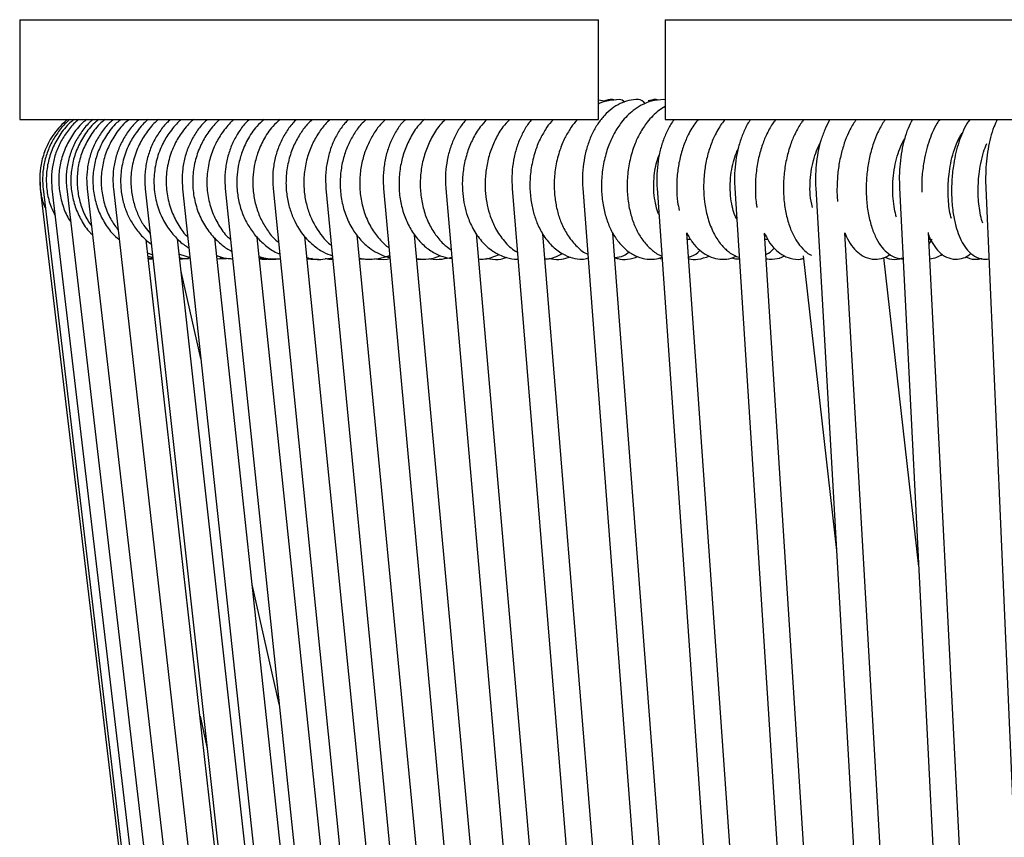
# Model space of a CAD drawing. Units: millimetres. Extents: x 12 to 191, y 7 to 148.
# Drawn here: x 60 to 75, y 58 to 71 of the extents above; entities that cross this region are included whole.
import ezdxf

# ---------------------------------------------------------------- set-up
doc = ezdxf.new("R2010")
doc.units = ezdxf.units.MM
doc.header["$LTSCALE"] = 6

msp = doc.modelspace()

# ---------------------------------------------------------------- linework, layer by layer
at = {"color": 7, "linetype": 'Continuous', "lineweight": 25}
for p, q in [((60.477, 70.652), (60.477, 69.152)), ((60.477, 70.652), (69.177, 70.652)), ((69.177, 69.152), (69.177, 70.652)), ((70.177, 70.652), (70.177, 69.152)), ((70.177, 70.652), (78.377, 70.652)), ((69.294, 69.424), (69.177, 69.443)), ((70.03, 69.452), (69.92, 69.433)), ((70.177, 69.449), (70.157, 69.452)), ((60.477, 69.152), (69.177, 69.152)), ((70.177, 69.152), (78.377, 69.152)), ((60.778, 68.314), (60.785, 68.11)), ((60.785, 68.11), (65.802, 26.01)), ((60.829, 68.11), (65.837, 26.01)), ((60.829, 68.11), (60.83, 68.11)), ((60.962, 68.11), (65.94, 26.01)), ((61.183, 68.11), (66.112, 26.01)), ((61.492, 68.111), (66.351, 26.011)), ((61.886, 68.111), (66.657, 26.011)), ((62.364, 68.112), (67.029, 26.012)), ((62.925, 68.112), (67.465, 26.012)), ((63.567, 68.113), (67.963, 26.013)), ((64.286, 68.114), (68.522, 26.014)), ((65.08, 68.114), (69.139, 26.014)), ((65.946, 68.115), (69.812, 26.015)), ((66.881, 68.116), (70.538, 26.016)), ((67.88, 68.117), (71.314, 26.017)), ((68.94, 68.118), (72.138, 26.018)), ((70.056, 68.12), (73.004, 26.036)), ((71.225, 68.121), (73.905, 26.147)), ((72.441, 68.122), (74.846, 26.227)), ((73.7, 68.123), (75.822, 26.291)), ((74.997, 68.125), (76.829, 26.344)), ((65.689, 38.107), (62.375, 67.346)), ((67.332, 26.909), (62.85, 67.358)), ((67.772, 26.899), (63.408, 67.372)), ((68.273, 26.896), (64.046, 67.38)), ((68.835, 26.903), (64.761, 67.392)), ((69.456, 26.897), (65.55, 67.413)), ((70.133, 26.899), (66.412, 67.419)), ((70.863, 26.894), (67.341, 67.437)), ((71.644, 26.888), (68.337, 67.434)), ((72.473, 26.88), (69.392, 67.445)), ((73.346, 26.87), (70.504, 67.448)), ((70.511, 67.352), (70.551, 67.352)), ((74.26, 26.86), (71.669, 67.442)), ((71.675, 67.352), (71.711, 67.352)), ((75.211, 26.848), (72.88, 67.447)), ((76.195, 26.835), (74.134, 67.452)), ((74.139, 67.352), (74.166, 67.352)), ((74.143, 67.276), (74.192, 67.352)), ((62.397, 67.149), (62.474, 67.117)), ((62.403, 67.097), (62.478, 67.081)), ((62.408, 67.058), (62.481, 67.055)), ((62.876, 67.129), (63.037, 67.077)), ((62.884, 67.053), (63.038, 67.072)), ((63.441, 67.063), (63.578, 67.057)), ((63.475, 67.057), (63.581, 67.071)), ((63.485, 67.079), (63.54, 67.065)), ((64.078, 67.069), (64.141, 67.078)), ((64.795, 67.053), (64.878, 67.066)), ((65.584, 67.058), (65.667, 67.055)), ((72.253, 67.103), (72.753, 62.676)), ((73.988, 62.435), (73.463, 67.077)), ((63.201, 65.561), (62.904, 66.87)), ((64.376, 60.366), (63.969, 62.163)), ((63.187, 60.184), (63.296, 59.699))]:
    msp.add_line(p, q, dxfattribs=at)
for centre, radius, start, end in [((69.485, 69.346), 0.106, 40.1186, 88.7708), ((69.762, 69.316), 0.136, 32.1875, 85.5968), ((70.03, 69.302), 0.15, 72.1599, 124.0545)]:
    msp.add_arc(centre, radius, start, end, dxfattribs=at)
for points, knots in [([(69.776, 69.451), (69.774, 69.451), (69.726, 69.457), (69.632, 69.439), (69.499, 69.395), (69.376, 69.319), (69.263, 69.217), (69.162, 69.089), (69.077, 68.938), (69.01, 68.768), (68.963, 68.585), (68.937, 68.392), (68.932, 68.235), (68.938, 68.144), (68.94, 68.118)], [0, 0, 0, 0, 0.003937, 0.094593, 0.184585, 0.275582, 0.368977, 0.465102, 0.563286, 0.662478, 0.761803, 0.86101, 0.960155, 1, 1, 1, 1]), ([(69.488, 69.452), (69.435, 69.448), (69.333, 69.439), (69.227, 69.415), (69.18, 69.386), (69.177, 69.384)], [0, 0, 0, 0, 0.5047021, 0.9634154, 1, 1, 1, 1]), ([(70.157, 69.452), (70.095, 69.447), (69.98, 69.438), (69.825, 69.374), (69.704, 69.296), (69.605, 69.208), (69.529, 69.122), (69.464, 69.032), (69.397, 68.92), (69.324, 68.76), (69.258, 68.544), (69.221, 68.305), (69.218, 68.067), (69.244, 67.847), (69.295, 67.648), (69.369, 67.472), (69.464, 67.319), (69.583, 67.193), (69.719, 67.102), (69.866, 67.055), (70.008, 67.046), (70.092, 67.07), (70.129, 67.081)], [0, 0, 0, 0, 0.0598336, 0.112142, 0.156136, 0.1921284, 0.2285587, 0.2557795, 0.285858, 0.3374104, 0.3976987, 0.4617181, 0.5224621, 0.5808145, 0.6358931, 0.6903152, 0.7452514, 0.8001734, 0.8555054, 0.909184, 0.960335, 1, 1, 1, 1]), ([(69.428, 69.445), (69.414, 69.448), (69.356, 69.459), (69.298, 69.443), (69.253, 69.43)], [0, 0, 0, 0, 0.2384633, 1, 1, 1, 1]), ([(69.573, 69.415), (69.565, 69.42), (69.557, 69.426), (69.547, 69.427), (69.547, 69.427)], [0, 0, 0, 0, 0.981198, 1, 1, 1, 1]), ([(70.177, 69.348), (70.145, 69.329), (70.08, 69.289), (69.991, 69.208), (69.914, 69.122), (69.849, 69.032), (69.782, 68.92), (69.709, 68.76), (69.643, 68.544), (69.607, 68.305), (69.603, 68.067), (69.629, 67.847), (69.68, 67.648), (69.754, 67.472), (69.849, 67.318), (69.969, 67.195), (70.064, 67.122), (70.121, 67.104), (70.127, 67.102)], [0, 0, 0, 0, 0.045761, 0.094387, 0.143605, 0.18038, 0.221016, 0.290664, 0.372113, 0.458604, 0.540669, 0.619503, 0.693915, 0.767439, 0.841658, 0.915858, 0.990612, 1, 1, 1, 1]), ([(61.19, 69.152), (61.12, 69.084), (60.983, 68.952), (60.86, 68.712), (60.793, 68.487), (60.771, 68.278), (60.785, 68.077), (60.817, 67.918), (60.855, 67.833), (60.865, 67.811)], [0, 0, 0, 0, 0.197528, 0.385797, 0.540243, 0.674226, 0.810263, 0.950307, 1, 1, 1, 1]), ([(61.232, 69.152), (61.212, 69.136), (61.142, 69.079), (61.044, 68.956), (60.942, 68.79), (60.87, 68.609), (60.827, 68.418), (60.817, 68.25), (60.826, 68.147), (60.829, 68.11)], [0, 0, 0, 0, 0.065925, 0.233293, 0.400673, 0.568065, 0.735469, 0.902882, 1, 1, 1, 1]), ([(61.296, 69.152), (61.274, 69.136), (61.188, 69.071), (61.076, 68.921), (60.963, 68.717), (60.896, 68.499), (60.869, 68.275), (60.886, 68.051), (60.932, 67.858), (60.988, 67.749), (61.01, 67.706)], [0, 0, 0, 0, 0.050559, 0.202889, 0.345331, 0.488194, 0.629272, 0.768933, 0.909443, 1, 1, 1, 1]), ([(61.363, 69.152), (61.343, 69.136), (61.274, 69.079), (61.176, 68.956), (61.074, 68.79), (61.002, 68.608), (60.96, 68.418), (60.95, 68.25), (60.959, 68.147), (60.962, 68.11)], [0, 0, 0, 0, 0.066146, 0.233473, 0.400846, 0.568268, 0.735735, 0.90324, 1, 1, 1, 1]), ([(61.486, 69.152), (61.464, 69.136), (61.378, 69.071), (61.266, 68.921), (61.153, 68.718), (61.084, 68.5), (61.057, 68.276), (61.071, 68.051), (61.129, 67.836), (61.188, 67.689), (61.237, 67.623), (61.241, 67.617)], [0, 0, 0, 0, 0.047448, 0.190591, 0.324421, 0.458632, 0.591159, 0.722357, 0.854362, 0.986288, 1, 1, 1, 1]), ([(61.581, 69.152), (61.561, 69.136), (61.492, 69.078), (61.395, 68.956), (61.294, 68.79), (61.223, 68.608), (61.181, 68.417), (61.171, 68.249), (61.18, 68.147), (61.183, 68.11)], [0, 0, 0, 0, 0.066523, 0.233782, 0.401148, 0.568621, 0.736194, 0.90385, 1, 1, 1, 1]), ([(61.668, 69.152), (61.647, 69.136), (61.56, 69.071), (61.449, 68.921), (61.336, 68.718), (61.267, 68.501), (61.239, 68.277), (61.253, 68.053), (61.306, 67.836), (61.4, 67.634), (61.491, 67.492), (61.559, 67.43), (61.572, 67.418)], [0, 0, 0, 0, 0.0413483, 0.1657, 0.281929, 0.3984667, 0.513531, 0.6274401, 0.7420625, 0.8566395, 0.9725321, 1, 1, 1, 1]), ([(61.762, 69.152), (61.74, 69.136), (61.654, 69.071), (61.543, 68.921), (61.43, 68.718), (61.361, 68.501), (61.333, 68.277), (61.346, 68.052), (61.401, 67.837), (61.472, 67.668), (61.536, 67.582), (61.556, 67.555)], [0, 0, 0, 0, 0.045525, 0.182437, 0.310406, 0.438714, 0.565401, 0.690815, 0.817015, 0.943165, 1, 1, 1, 1]), ([(61.885, 69.152), (61.865, 69.135), (61.796, 69.078), (61.7, 68.955), (61.601, 68.789), (61.53, 68.607), (61.49, 68.416), (61.479, 68.249), (61.488, 68.147), (61.492, 68.111)], [0, 0, 0, 0, 0.067065, 0.234238, 0.401599, 0.569149, 0.73687, 0.90473, 1, 1, 1, 1]), ([(61.999, 69.152), (61.977, 69.135), (61.89, 69.07), (61.779, 68.919), (61.667, 68.715), (61.598, 68.497), (61.57, 68.272), (61.584, 68.048), (61.636, 67.831), (61.729, 67.628), (61.841, 67.461), (61.935, 67.377), (61.973, 67.342)], [0, 0, 0, 0, 0.0407049, 0.1584555, 0.2686404, 0.3790816, 0.4880676, 0.5960248, 0.7046712, 0.813275, 0.9232628, 1, 1, 1, 1]), ([(62.124, 69.152), (62.101, 69.135), (62.015, 69.07), (61.903, 68.919), (61.791, 68.715), (61.723, 68.497), (61.695, 68.272), (61.708, 68.048), (61.761, 67.832), (61.843, 67.642), (61.922, 67.538), (61.956, 67.493)], [0, 0, 0, 0, 0.045367, 0.176605, 0.29941, 0.422501, 0.54397, 0.664292, 0.785383, 0.906426, 1, 1, 1, 1]), ([(62.273, 69.152), (62.253, 69.135), (62.185, 69.078), (62.091, 68.955), (61.993, 68.788), (61.924, 68.606), (61.884, 68.415), (61.874, 68.248), (61.883, 68.147), (61.886, 68.111)], [0, 0, 0, 0, 0.067789, 0.23486, 0.402229, 0.569885, 0.737793, 0.905905, 1, 1, 1, 1]), ([(62.407, 69.152), (62.397, 69.144), (62.359, 69.113), (62.299, 69.047), (62.207, 68.933), (62.108, 68.766), (62.025, 68.542), (61.988, 68.3), (61.997, 68.07), (62.04, 67.869), (62.109, 67.693), (62.202, 67.533), (62.316, 67.388), (62.412, 67.311), (62.457, 67.275)], [0, 0, 0, 0, 0.017355, 0.068048, 0.124826, 0.222042, 0.335705, 0.453271, 0.559253, 0.655045, 0.739357, 0.823541, 0.916294, 1, 1, 1, 1]), ([(62.561, 69.152), (62.552, 69.144), (62.514, 69.113), (62.453, 69.047), (62.361, 68.933), (62.263, 68.766), (62.18, 68.542), (62.142, 68.3), (62.151, 68.07), (62.195, 67.869), (62.264, 67.694), (62.343, 67.55), (62.41, 67.472), (62.439, 67.439)], [0, 0, 0, 0, 0.019593, 0.076822, 0.140921, 0.250672, 0.37899, 0.511715, 0.631362, 0.739505, 0.834687, 0.929726, 1, 1, 1, 1]), ([(62.744, 69.152), (62.725, 69.135), (62.658, 69.077), (62.565, 68.954), (62.469, 68.787), (62.401, 68.605), (62.362, 68.414), (62.353, 68.248), (62.361, 68.147), (62.364, 68.112)], [0, 0, 0, 0, 0.068711, 0.235676, 0.403072, 0.570868, 0.739003, 0.907405, 1, 1, 1, 1]), ([(62.905, 69.152), (62.893, 69.142), (62.854, 69.109), (62.791, 69.039), (62.699, 68.921), (62.601, 68.749), (62.52, 68.518), (62.486, 68.261), (62.504, 68.004), (62.57, 67.766), (62.676, 67.557), (62.807, 67.391), (62.924, 67.28), (62.999, 67.234), (63.022, 67.221)], [0, 0, 0, 0, 0.020344, 0.069586, 0.125128, 0.220303, 0.331669, 0.448168, 0.56133, 0.671864, 0.777948, 0.876248, 0.963439, 1, 1, 1, 1]), ([(63.089, 69.152), (63.077, 69.142), (63.038, 69.109), (62.975, 69.039), (62.883, 68.921), (62.785, 68.749), (62.704, 68.518), (62.67, 68.261), (62.689, 68.004), (62.754, 67.765), (62.862, 67.56), (62.949, 67.434), (63.003, 67.386), (63.004, 67.385)], [0, 0, 0, 0, 0.023157, 0.079206, 0.142427, 0.250761, 0.377522, 0.510128, 0.638935, 0.76475, 0.885501, 0.997391, 1, 1, 1, 1]), ([(63.297, 69.152), (63.278, 69.135), (63.212, 69.076), (63.121, 68.953), (63.028, 68.786), (62.961, 68.604), (62.923, 68.413), (62.914, 68.247), (62.923, 68.147), (62.925, 68.112)], [0, 0, 0, 0, 0.069851, 0.236716, 0.404171, 0.572145, 0.740541, 0.909262, 1, 1, 1, 1]), ([(63.483, 69.152), (63.471, 69.142), (63.432, 69.109), (63.372, 69.04), (63.284, 68.926), (63.191, 68.764), (63.112, 68.547), (63.072, 68.304), (63.079, 68.053), (63.133, 67.811), (63.232, 67.59), (63.363, 67.405), (63.51, 67.269), (63.612, 67.194), (63.664, 67.171), (63.665, 67.171)], [0, 0, 0, 0, 0.019912, 0.066537, 0.118133, 0.204927, 0.304775, 0.410459, 0.515584, 0.621711, 0.727005, 0.829745, 0.92064, 0.998569, 1, 1, 1, 1]), ([(63.696, 69.152), (63.684, 69.142), (63.645, 69.109), (63.585, 69.04), (63.497, 68.926), (63.404, 68.764), (63.325, 68.547), (63.285, 68.304), (63.292, 68.053), (63.346, 67.811), (63.446, 67.591), (63.548, 67.437), (63.623, 67.369), (63.641, 67.352)], [0, 0, 0, 0, 0.0230479, 0.0770172, 0.1367398, 0.2372053, 0.3527805, 0.4751096, 0.5967934, 0.719636, 0.8415156, 0.9604381, 1, 1, 1, 1]), ([(63.929, 69.152), (63.91, 69.134), (63.845, 69.075), (63.756, 68.951), (63.666, 68.785), (63.602, 68.602), (63.565, 68.411), (63.556, 68.246), (63.564, 68.147), (63.567, 68.113)], [0, 0, 0, 0, 0.071228, 0.238014, 0.405571, 0.573767, 0.742453, 0.911503, 1, 1, 1, 1]), ([(64.15, 69.152), (64.112, 69.119), (64.013, 69.033), (63.9, 68.855), (63.808, 68.651), (63.759, 68.458), (63.737, 68.273), (63.74, 68.086), (63.772, 67.891), (63.836, 67.699), (63.929, 67.524), (64.046, 67.369), (64.192, 67.24), (64.308, 67.159), (64.378, 67.136), (64.385, 67.134)], [0, 0, 0, 0, 0.063005, 0.165412, 0.256009, 0.336408, 0.407297, 0.48213, 0.564617, 0.649674, 0.732778, 0.815182, 0.899547, 0.99032, 1, 1, 1, 1]), ([(64.391, 69.152), (64.353, 69.119), (64.253, 69.033), (64.141, 68.855), (64.049, 68.651), (63.999, 68.458), (63.978, 68.273), (63.981, 68.086), (64.013, 67.891), (64.077, 67.699), (64.17, 67.525), (64.267, 67.391), (64.341, 67.327), (64.368, 67.304)], [0, 0, 0, 0, 0.073156, 0.192061, 0.297254, 0.390606, 0.472916, 0.559805, 0.655581, 0.754342, 0.850834, 0.946515, 1, 1, 1, 1]), ([(64.637, 69.152), (64.618, 69.134), (64.555, 69.074), (64.469, 68.95), (64.381, 68.783), (64.319, 68.6), (64.284, 68.409), (64.276, 68.244), (64.284, 68.146), (64.286, 68.114)], [0, 0, 0, 0, 0.072859, 0.2396049, 0.4073221, 0.5757853, 0.7447799, 0.9141515, 1, 1, 1, 1]), ([(64.878, 69.152), (64.85, 69.127), (64.778, 69.063), (64.682, 68.927), (64.586, 68.749), (64.514, 68.539), (64.477, 68.313), (64.478, 68.09), (64.511, 67.887), (64.588, 67.645), (64.714, 67.431), (64.884, 67.261), (65.026, 67.159), (65.13, 67.121), (65.178, 67.103)], [0, 0, 0, 0, 0.045276, 0.118896, 0.198548, 0.286106, 0.378734, 0.465982, 0.547773, 0.623075, 0.772893, 0.85106, 0.932229, 1, 1, 1, 1]), ([(65.145, 69.152), (65.118, 69.127), (65.046, 69.063), (64.95, 68.927), (64.854, 68.749), (64.782, 68.539), (64.745, 68.314), (64.746, 68.09), (64.779, 67.887), (64.856, 67.644), (64.985, 67.435), (65.107, 67.298), (65.16, 67.262), (65.163, 67.26)], [0, 0, 0, 0, 0.0529, 0.138914, 0.231978, 0.334278, 0.442503, 0.544441, 0.640002, 0.727984, 0.903026, 0.994355, 1, 1, 1, 1]), ([(65.419, 69.152), (65.4, 69.133), (65.339, 69.073), (65.255, 68.948), (65.171, 68.781), (65.112, 68.598), (65.078, 68.406), (65.071, 68.243), (65.078, 68.146), (65.08, 68.114)], [0, 0, 0, 0, 0.074756, 0.241524, 0.409473, 0.578249, 0.747556, 0.917218, 1, 1, 1, 1]), ([(65.683, 69.152), (65.656, 69.127), (65.586, 69.063), (65.496, 68.932), (65.407, 68.766), (65.339, 68.576), (65.298, 68.367), (65.288, 68.146), (65.313, 67.921), (65.376, 67.7), (65.474, 67.502), (65.595, 67.342), (65.723, 67.225), (65.849, 67.145), (65.955, 67.096), (66.02, 67.083), (66.041, 67.078)], [0, 0, 0, 0, 0.043567, 0.112747, 0.184715, 0.261238, 0.341624, 0.4241, 0.510262, 0.599194, 0.690199, 0.774616, 0.847836, 0.910373, 0.970658, 1, 1, 1, 1]), ([(65.976, 69.152), (65.95, 69.127), (65.88, 69.063), (65.79, 68.932), (65.701, 68.766), (65.633, 68.576), (65.592, 68.367), (65.582, 68.146), (65.607, 67.921), (65.67, 67.701), (65.768, 67.501), (65.89, 67.344), (65.979, 67.254), (66.027, 67.223), (66.028, 67.223)], [0, 0, 0, 0, 0.0513, 0.132759, 0.217501, 0.307607, 0.402261, 0.499376, 0.600831, 0.705549, 0.812706, 0.912107, 0.998322, 1, 1, 1, 1]), ([(66.272, 69.152), (66.253, 69.133), (66.193, 69.072), (66.113, 68.945), (66.032, 68.778), (65.976, 68.595), (65.944, 68.403), (65.937, 68.241), (65.944, 68.146), (65.946, 68.115)], [0, 0, 0, 0, 0.076908, 0.243787, 0.412055, 0.581182, 0.750784, 0.920663, 1, 1, 1, 1]), ([(66.56, 69.152), (66.537, 69.132), (66.459, 69.062), (66.36, 68.908), (66.264, 68.704), (66.202, 68.488), (66.174, 68.264), (66.179, 68.04), (66.217, 67.822), (66.289, 67.618), (66.391, 67.434), (66.52, 67.279), (66.671, 67.162), (66.823, 67.087), (66.926, 67.069), (66.972, 67.061)], [0, 0, 0, 0, 0.035716, 0.122801, 0.204282, 0.286256, 0.367526, 0.448762, 0.530755, 0.612349, 0.695114, 0.778748, 0.859858, 0.937526, 1, 1, 1, 1]), ([(66.878, 69.152), (66.856, 69.132), (66.778, 69.062), (66.679, 68.908), (66.583, 68.704), (66.521, 68.488), (66.493, 68.264), (66.498, 68.04), (66.536, 67.822), (66.607, 67.618), (66.71, 67.435), (66.828, 67.288), (66.921, 67.221), (66.961, 67.193)], [0, 0, 0, 0, 0.042437, 0.145908, 0.24272, 0.340118, 0.436679, 0.533202, 0.630622, 0.727569, 0.825907, 0.925277, 1, 1, 1, 1]), ([(67.191, 69.152), (67.173, 69.132), (67.115, 69.07), (67.038, 68.943), (66.962, 68.775), (66.908, 68.592), (66.878, 68.399), (66.872, 68.239), (66.879, 68.145), (66.881, 68.116)], [0, 0, 0, 0, 0.079263, 0.246373, 0.415057, 0.584559, 0.754365, 0.924348, 1, 1, 1, 1]), ([(67.5, 69.152), (67.465, 69.116), (67.381, 69.031), (67.283, 68.861), (67.201, 68.662), (67.148, 68.451), (67.126, 68.241), (67.131, 68.043), (67.158, 67.864), (67.207, 67.686), (67.289, 67.499), (67.414, 67.316), (67.576, 67.171), (67.746, 67.087), (67.877, 67.052), (67.949, 67.055), (67.966, 67.055)], [0, 0, 0, 0, 0.057873, 0.136189, 0.21261, 0.289228, 0.364274, 0.433903, 0.497331, 0.559551, 0.635467, 0.727088, 0.820788, 0.904406, 0.976588, 1, 1, 1, 1]), ([(67.843, 69.152), (67.807, 69.116), (67.723, 69.031), (67.626, 68.861), (67.543, 68.662), (67.491, 68.451), (67.469, 68.241), (67.474, 68.043), (67.5, 67.864), (67.549, 67.687), (67.631, 67.498), (67.757, 67.319), (67.874, 67.201), (67.948, 67.165), (67.958, 67.16)], [0, 0, 0, 0, 0.069269, 0.163008, 0.254477, 0.346182, 0.436006, 0.519346, 0.595265, 0.669736, 0.760602, 0.870265, 0.982416, 1, 1, 1, 1]), ([(68.174, 69.152), (68.156, 69.131), (68.101, 69.069), (68.028, 68.94), (67.956, 68.772), (67.905, 68.588), (67.877, 68.396), (67.872, 68.237), (67.878, 68.145), (67.88, 68.117)], [0, 0, 0, 0, 0.081733, 0.249232, 0.418432, 0.588262, 0.758159, 0.928106, 1, 1, 1, 1]), ([(68.499, 69.152), (68.488, 69.142), (68.443, 69.099), (68.375, 68.999), (68.289, 68.849), (68.214, 68.656), (68.16, 68.43), (68.14, 68.193), (68.152, 67.972), (68.189, 67.776), (68.25, 67.593), (68.34, 67.414), (68.467, 67.253), (68.621, 67.133), (68.777, 67.071), (68.912, 67.042), (68.989, 67.062), (69.019, 67.071)], [0, 0, 0, 0, 0.016533, 0.070253, 0.130728, 0.202149, 0.285102, 0.366763, 0.442097, 0.510694, 0.576799, 0.651874, 0.735897, 0.820408, 0.895425, 0.959278, 1, 1, 1, 1]), ([(68.863, 69.152), (68.853, 69.142), (68.808, 69.099), (68.74, 68.999), (68.654, 68.849), (68.578, 68.656), (68.524, 68.43), (68.505, 68.193), (68.517, 67.972), (68.554, 67.776), (68.614, 67.593), (68.705, 67.414), (68.833, 67.256), (68.942, 67.158), (69.008, 67.132), (69.015, 67.129)], [0, 0, 0, 0, 0.019916, 0.084628, 0.157477, 0.243512, 0.343439, 0.441809, 0.532557, 0.615191, 0.694822, 0.785258, 0.886474, 0.988278, 1, 1, 1, 1]), ([(70.315, 69.152), (70.305, 69.14), (70.261, 69.087), (70.2, 68.97), (70.133, 68.805), (70.085, 68.623), (70.057, 68.432), (70.049, 68.263), (70.054, 68.159), (70.056, 68.12)], [0, 0, 0, 0, 0.049076, 0.217385, 0.387811, 0.558124, 0.727902, 0.897317, 1, 1, 1, 1]), ([(70.675, 69.152), (70.657, 69.131), (70.617, 69.083), (70.563, 68.996), (70.498, 68.873), (70.434, 68.709), (70.383, 68.508), (70.355, 68.306), (70.349, 68.109), (70.358, 67.934), (70.381, 67.829), (70.39, 67.787)], [0, 0, 0, 0, 0.063716, 0.143049, 0.227068, 0.364556, 0.512057, 0.647456, 0.770557, 0.908425, 1, 1, 1, 1]), ([(71.079, 69.152), (71.061, 69.131), (71.021, 69.083), (70.968, 68.996), (70.903, 68.873), (70.839, 68.709), (70.787, 68.508), (70.759, 68.306), (70.753, 68.109), (70.767, 67.901), (70.811, 67.679), (70.887, 67.472), (70.986, 67.306), (71.095, 67.188), (71.197, 67.113), (71.265, 67.091), (71.291, 67.082)], [0, 0, 0, 0, 0.036538, 0.082033, 0.130214, 0.209059, 0.293644, 0.37129, 0.441884, 0.520945, 0.613938, 0.71482, 0.805778, 0.884773, 0.955991, 1, 1, 1, 1]), ([(71.464, 69.152), (71.455, 69.141), (71.415, 69.089), (71.359, 68.974), (71.297, 68.809), (71.252, 68.627), (71.226, 68.438), (71.218, 68.267), (71.223, 68.162), (71.225, 68.121)], [0, 0, 0, 0, 0.044368, 0.213651, 0.384751, 0.555114, 0.724507, 0.893296, 1, 1, 1, 1]), ([(71.84, 69.152), (71.827, 69.136), (71.796, 69.097), (71.753, 69.026), (71.696, 68.92), (71.635, 68.771), (71.578, 68.573), (71.54, 68.348), (71.53, 68.116), (71.536, 67.941), (71.554, 67.851), (71.558, 67.832)], [0, 0, 0, 0, 0.0487544, 0.1202777, 0.1973907, 0.3270725, 0.4759686, 0.6367333, 0.7960707, 0.9572114, 1, 1, 1, 1]), ([(72.262, 69.152), (72.25, 69.136), (72.218, 69.097), (72.175, 69.026), (72.118, 68.92), (72.057, 68.771), (72, 68.573), (71.963, 68.349), (71.951, 68.115), (71.965, 67.887), (72.005, 67.672), (72.068, 67.483), (72.148, 67.326), (72.243, 67.209), (72.319, 67.136), (72.369, 67.115), (72.379, 67.111)], [0, 0, 0, 0, 0.028177, 0.069514, 0.114081, 0.18903, 0.275084, 0.367997, 0.460086, 0.553216, 0.646052, 0.73883, 0.826285, 0.906765, 0.982474, 1, 1, 1, 1]), ([(72.657, 69.152), (72.655, 69.148), (72.623, 69.105), (72.575, 68.999), (72.514, 68.838), (72.472, 68.658), (72.445, 68.47), (72.435, 68.29), (72.439, 68.174), (72.441, 68.122)], [0, 0, 0, 0, 0.014413, 0.184659, 0.356773, 0.527435, 0.696573, 0.864768, 1, 1, 1, 1]), ([(73.05, 69.152), (73.042, 69.141), (73.016, 69.107), (72.977, 69.041), (72.923, 68.936), (72.866, 68.793), (72.813, 68.604), (72.774, 68.392), (72.759, 68.167), (72.758, 68.006), (72.769, 67.927), (72.77, 67.919)], [0, 0, 0, 0, 0.0359448, 0.1147233, 0.198713, 0.3346493, 0.4846735, 0.6473649, 0.8119647, 0.9808925, 1, 1, 1, 1]), ([(73.488, 69.152), (73.48, 69.141), (73.454, 69.107), (73.416, 69.041), (73.361, 68.936), (73.304, 68.793), (73.251, 68.604), (73.213, 68.392), (73.196, 68.166), (73.201, 67.94), (73.23, 67.721), (73.281, 67.523), (73.35, 67.358), (73.434, 67.228), (73.533, 67.131), (73.64, 67.066), (73.72, 67.061), (73.754, 67.059)], [0, 0, 0, 0, 0.0175632, 0.0560556, 0.0970944, 0.163515, 0.2368193, 0.3163129, 0.396739, 0.4792799, 0.5631977, 0.6483537, 0.7298121, 0.8048003, 0.874955, 0.9479163, 1, 1, 1, 1]), ([(73.894, 69.152), (73.871, 69.107), (73.824, 69.017), (73.771, 68.855), (73.731, 68.679), (73.706, 68.492), (73.694, 68.305), (73.698, 68.182), (73.7, 68.123)], [0, 0, 0, 0, 0.166987, 0.340063, 0.510607, 0.678995, 0.846119, 1, 1, 1, 1]), ([(74.304, 69.152), (74.29, 69.133), (74.247, 69.075), (74.173, 68.916), (74.104, 68.708), (74.057, 68.469), (74.032, 68.265), (74.033, 68.124), (74.033, 68.059)], [0, 0, 0, 0, 0.071327, 0.226193, 0.498113, 0.646374, 0.836972, 1, 1, 1, 1]), ([(74.756, 69.152), (74.743, 69.133), (74.7, 69.075), (74.625, 68.916), (74.556, 68.708), (74.509, 68.469), (74.483, 68.239), (74.479, 67.983), (74.502, 67.745), (74.542, 67.554), (74.593, 67.399), (74.659, 67.267), (74.745, 67.156), (74.853, 67.078), (74.965, 67.043), (75.027, 67.057), (75.043, 67.06)], [0, 0, 0, 0, 0.03031, 0.09612, 0.211672, 0.274675, 0.355669, 0.453205, 0.543529, 0.620155, 0.688182, 0.757067, 0.828534, 0.902018, 0.97504, 1, 1, 1, 1]), ([(75.169, 69.152), (75.152, 69.116), (75.112, 69.034), (75.066, 68.884), (75.029, 68.711), (75.005, 68.527), (74.993, 68.34), (74.993, 68.206), (74.996, 68.135), (74.997, 68.125)], [0, 0, 0, 0, 0.140237, 0.31417, 0.484076, 0.651057, 0.816408, 0.972414, 1, 1, 1, 1]), ([(73.656, 67.682), (73.65, 67.701), (73.632, 67.76), (73.61, 67.884), (73.597, 68.046), (73.599, 68.221), (73.618, 68.397), (73.653, 68.565), (73.702, 68.717), (73.747, 68.82), (73.773, 68.858), (73.777, 68.863)], [0, 0, 0, 0, 0.0636663, 0.1886188, 0.3192624, 0.4511541, 0.5822555, 0.7136456, 0.8426406, 0.9769846, 1, 1, 1, 1]), ([(74.479, 67.662), (74.469, 67.701), (74.451, 67.777), (74.435, 67.915), (74.429, 68.053), (74.431, 68.192), (74.443, 68.339), (74.468, 68.5), (74.51, 68.669), (74.572, 68.835), (74.619, 68.91), (74.644, 68.949)], [0, 0, 0, 0, 0.107627, 0.209831, 0.303804, 0.393451, 0.485939, 0.594525, 0.717307, 0.852988, 1, 1, 1, 1]), ([(71.254, 67.657), (71.243, 67.679), (71.215, 67.731), (71.183, 67.854), (71.158, 68.008), (71.153, 68.183), (71.167, 68.357), (71.2, 68.514), (71.238, 68.637), (71.268, 68.698), (71.278, 68.72)], [0, 0, 0, 0, 0.0913987, 0.2167847, 0.362657, 0.5189851, 0.6650941, 0.8025976, 0.9291434, 1, 1, 1, 1]), ([(72.39, 67.832), (72.377, 67.893), (72.353, 68.004), (72.354, 68.193), (72.369, 68.368), (72.403, 68.534), (72.45, 68.684), (72.49, 68.763), (72.509, 68.801)], [0, 0, 0, 0, 0.199666, 0.368033, 0.532916, 0.69597, 0.853949, 1, 1, 1, 1]), ([(74.953, 67.594), (74.946, 67.611), (74.928, 67.661), (74.905, 67.775), (74.887, 67.914), (74.881, 68.053), (74.884, 68.191), (74.895, 68.339), (74.921, 68.499), (74.959, 68.66), (74.995, 68.748), (75.012, 68.79)], [0, 0, 0, 0, 0.069799, 0.201969, 0.315325, 0.419551, 0.51898, 0.621559, 0.741993, 0.878173, 1, 1, 1, 1]), ([(70.084, 67.726), (70.082, 67.728), (70.064, 67.762), (70.038, 67.861), (70.009, 68.01), (70.002, 68.18), (70.019, 68.384), (70.052, 68.535), (70.086, 68.614), (70.088, 68.616)], [0, 0, 0, 0, 0.012735, 0.16633, 0.345024, 0.534436, 0.70459, 0.989397, 1, 1, 1, 1]), ([(70.504, 67.448), (70.531, 67.398), (70.586, 67.298), (70.69, 67.188), (70.807, 67.106), (70.933, 67.058), (71.07, 67.048), (71.175, 67.064), (71.229, 67.093), (71.243, 67.1)], [0, 0, 0, 0, 0.16693, 0.335302, 0.487098, 0.639733, 0.792557, 0.948455, 1, 1, 1, 1]), ([(71.668, 67.449), (71.688, 67.407), (71.732, 67.316), (71.82, 67.207), (71.929, 67.116), (72.059, 67.059), (72.179, 67.042), (72.242, 67.062), (72.257, 67.067)], [0, 0, 0, 0, 0.162004, 0.35346, 0.533566, 0.727052, 0.93678, 1, 1, 1, 1]), ([(72.88, 67.447), (72.892, 67.416), (72.925, 67.333), (72.997, 67.229), (73.095, 67.13), (73.217, 67.063), (73.359, 67.044), (73.477, 67.071), (73.535, 67.11), (73.557, 67.125)], [0, 0, 0, 0, 0.0964739, 0.2633255, 0.4194226, 0.5817645, 0.7541646, 0.907881, 1, 1, 1, 1]), ([(74.136, 67.425), (74.138, 67.417), (74.157, 67.36), (74.207, 67.268), (74.292, 67.157), (74.401, 67.077), (74.537, 67.042), (74.656, 67.065), (74.735, 67.103), (74.766, 67.134), (74.776, 67.143)], [0, 0, 0, 0, 0.023603, 0.183369, 0.349123, 0.519554, 0.688915, 0.833442, 0.950757, 1, 1, 1, 1]), ([(70.53, 67.084), (70.534, 67.085), (70.583, 67.097), (70.644, 67.126), (70.69, 67.174), (70.701, 67.186)], [0, 0, 0, 0, 0.065496, 0.76929, 1, 1, 1, 1]), ([(71.689, 67.122), (71.704, 67.128), (71.751, 67.15), (71.79, 67.19), (71.818, 67.217)], [0, 0, 0, 0, 0.302815, 1, 1, 1, 1]), ([(62.407, 67.067), (62.424, 67.068), (62.448, 67.069), (62.472, 67.076), (62.479, 67.078)], [0, 0, 0, 0, 0.703508, 1, 1, 1, 1]), ([(62.881, 67.077), (62.885, 67.076), (62.927, 67.062), (62.971, 67.062), (63.013, 67.062)], [0, 0, 0, 0, 0.077083, 1, 1, 1, 1]), ([(63.436, 67.107), (63.494, 67.088), (63.573, 67.062), (63.655, 67.061), (63.677, 67.06)], [0, 0, 0, 0, 0.736361, 1, 1, 1, 1]), ([(64.075, 67.094), (64.119, 67.081), (64.223, 67.05), (64.33, 67.056), (64.392, 67.059)], [0, 0, 0, 0, 0.4222232, 1, 1, 1, 1]), ([(64.078, 67.074), (64.15, 67.06), (64.242, 67.043), (64.334, 67.056), (64.354, 67.059)], [0, 0, 0, 0, 0.781569, 1, 1, 1, 1]), ([(64.079, 67.06), (64.132, 67.053), (64.19, 67.045), (64.244, 67.06), (64.248, 67.061)], [0, 0, 0, 0, 0.9318522, 1, 1, 1, 1]), ([(64.792, 67.078), (64.799, 67.075), (64.875, 67.049), (65.009, 67.044), (65.131, 67.066), (65.181, 67.075)], [0, 0, 0, 0, 0.050121, 0.61417, 1, 1, 1, 1]), ([(64.831, 67.059), (64.839, 67.057), (64.882, 67.048), (64.926, 67.054), (64.962, 67.058)], [0, 0, 0, 0, 0.18249, 1, 1, 1, 1]), ([(65.07, 67.064), (65.088, 67.06), (65.125, 67.051), (65.162, 67.055), (65.182, 67.057)], [0, 0, 0, 0, 0.4668332, 1, 1, 1, 1]), ([(65.583, 67.07), (65.615, 67.063), (65.709, 67.043), (65.863, 67.061), (65.984, 67.085), (66.037, 67.111), (66.038, 67.112)], [0, 0, 0, 0, 0.211784, 0.618852, 0.991256, 1, 1, 1, 1]), ([(65.583, 67.063), (65.589, 67.063), (65.597, 67.063), (65.604, 67.065), (65.607, 67.066)], [0, 0, 0, 0, 0.706972, 1, 1, 1, 1]), ([(65.811, 67.061), (65.873, 67.053), (65.951, 67.044), (66.028, 67.059), (66.043, 67.062)], [0, 0, 0, 0, 0.802145, 1, 1, 1, 1]), ([(66.445, 67.058), (66.49, 67.055), (66.593, 67.049), (66.715, 67.068), (66.785, 67.1), (66.801, 67.107)], [0, 0, 0, 0, 0.372005, 0.855405, 1, 1, 1, 1]), ([(66.445, 67.056), (66.466, 67.054), (66.489, 67.051), (66.511, 67.056), (66.513, 67.056)], [0, 0, 0, 0, 0.920906, 1, 1, 1, 1]), ([(66.627, 67.063), (66.635, 67.061), (66.7, 67.046), (66.817, 67.049), (66.923, 67.072), (66.971, 67.082)], [0, 0, 0, 0, 0.064457, 0.576279, 1, 1, 1, 1]), ([(67.374, 67.056), (67.406, 67.055), (67.513, 67.05), (67.614, 67.094), (67.686, 67.125)], [0, 0, 0, 0, 0.291335, 1, 1, 1, 1]), ([(67.5, 67.066), (67.515, 67.063), (67.582, 67.047), (67.685, 67.044), (67.766, 67.071), (67.795, 67.081)], [0, 0, 0, 0, 0.151258, 0.694518, 1, 1, 1, 1]), ([(68.368, 67.056), (68.377, 67.056), (68.47, 67.056), (68.556, 67.098), (68.633, 67.136)], [0, 0, 0, 0, 0.102605, 1, 1, 1, 1]), ([(68.433, 67.069), (68.445, 67.066), (68.505, 67.049), (68.616, 67.045), (68.709, 67.073), (68.753, 67.086)], [0, 0, 0, 0, 0.1185, 0.573326, 1, 1, 1, 1]), ([(69.42, 67.078), (69.466, 67.082), (69.546, 67.088), (69.611, 67.143), (69.637, 67.165)], [0, 0, 0, 0, 0.585638, 1, 1, 1, 1]), ([(69.42, 67.075), (69.435, 67.07), (69.497, 67.05), (69.619, 67.044), (69.718, 67.076), (69.769, 67.093)], [0, 0, 0, 0, 0.134142, 0.548115, 1, 1, 1, 1]), ([(70.091, 67.072), (70.103, 67.067), (70.116, 67.061), (70.13, 67.06), (70.13, 67.06)], [0, 0, 0, 0, 0.975269, 1, 1, 1, 1]), ([(70.531, 67.061), (70.532, 67.061), (70.576, 67.048), (70.685, 67.045), (70.784, 67.08), (70.841, 67.099)], [0, 0, 0, 0, 0.008463, 0.438308, 1, 1, 1, 1]), ([(71.178, 67.075), (71.19, 67.07), (71.227, 67.056), (71.267, 67.057), (71.293, 67.058)], [0, 0, 0, 0, 0.342919, 1, 1, 1, 1]), ([(71.693, 67.059), (71.724, 67.056), (71.805, 67.048), (71.901, 67.067), (71.96, 67.096), (71.974, 67.103)], [0, 0, 0, 0, 0.325901, 0.842374, 1, 1, 1, 1]), ([(73.486, 67.083), (73.493, 67.08), (73.547, 67.053), (73.643, 67.043), (73.723, 67.064), (73.753, 67.071)], [0, 0, 0, 0, 0.082807, 0.661716, 1, 1, 1, 1]), ([(74.154, 67.06), (74.19, 67.065), (74.258, 67.074), (74.317, 67.111), (74.344, 67.128)], [0, 0, 0, 0, 0.5359758, 1, 1, 1, 1]), ([(74.699, 67.091), (74.706, 67.087), (74.756, 67.057), (74.845, 67.043), (74.917, 67.059), (74.941, 67.065)], [0, 0, 0, 0, 0.107573, 0.702271, 1, 1, 1, 1])]:
    msp.add_open_spline(points, degree=3, knots=knots, dxfattribs=at)

doc.saveas('drawing.dxf')
